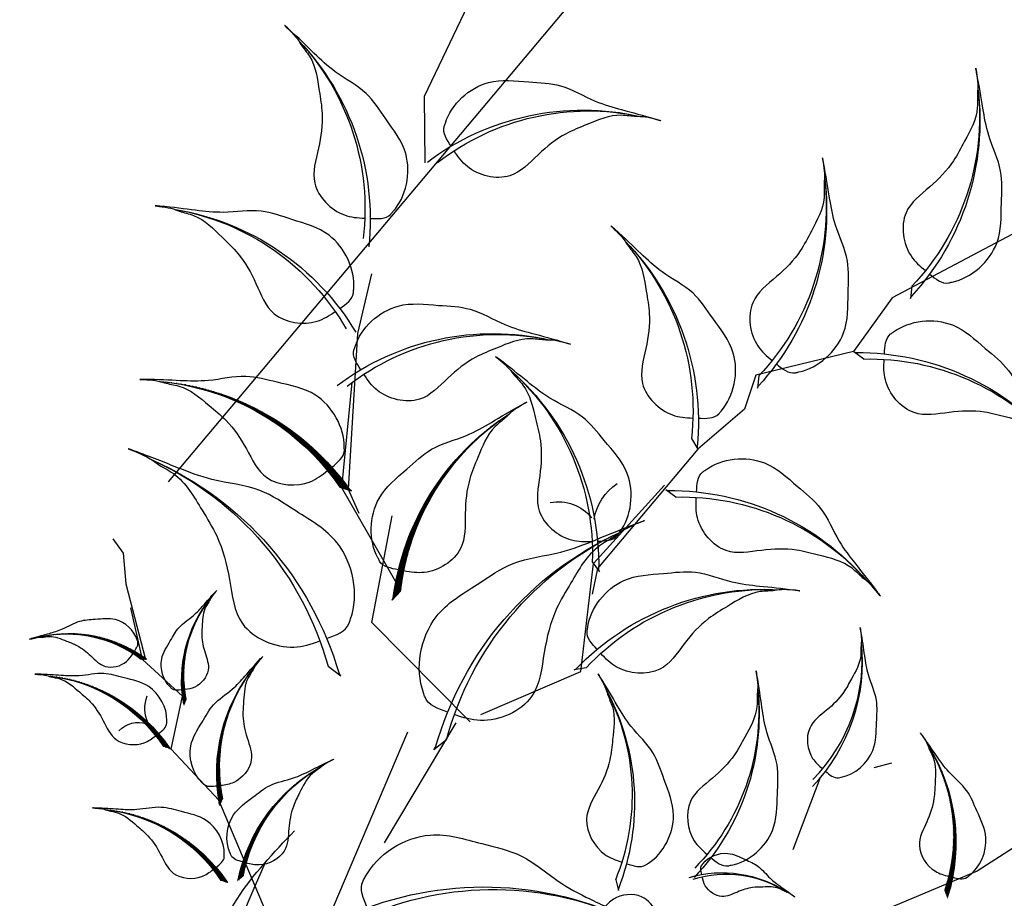
# Model space of a CAD drawing. Units: millimetres. Extents: x 2290 to 125188132, y 1461 to 16337.
# Drawn here: x 65120 to 65186, y 9463 to 9521 of the extents above; entities that cross this region are included whole.
import ezdxf

# ---------------------------------------------------------------- set-up
doc = ezdxf.new("R2010")
doc.units = ezdxf.units.MM
doc.layers.add('CURB', color=34, linetype='Continuous')
doc.layers.add('wl tree', color=92, linetype='Continuous')
doc.layers.add('L22', color=140, linetype='Continuous', lineweight=15)

# ---------------------------------------------------------------- blocks, each defined once
blk = doc.blocks.new('wl')
h = blk.add_hatch()
h.set_pattern_fill('ANSI31', color=0, scale=0.5, style=0)
h.set_pattern_definition([(178.0010522940439, (277.4737453605351, 382.3799290865695), (0.002285412416608033, 0.0654801289711891), [])])
edge = h.paths.add_edge_path()
edge.add_ellipse((-18.51642187777546, 51.87208820485876), major_axis=(13.34133763440775, 13.34133763440775), ratio=0.9999999999992711, start_angle=49.98490027688526, end_angle=100.0178588493576)
edge.add_line((-33.97514598940035, 62.68922408228491), (-34.87700137258261, 62.39844365251292))
edge.add_line((-34.87700137258261, 62.39844365251292), (-34.72997111968684, 62.5015756752))
edge.add_ellipse((-18.61543000859609, 50.8314719551804), major_axis=(14.06893308068543, 14.06893308068543), ratio=0.999999999999265, start_angle=49.44046813510772, end_angle=99.0880535497667, ccw=False)
h = blk.add_hatch()
h.set_pattern_fill('ANSI31', color=0, scale=0.7488000000001116, angle=-124.8455279659429, style=0)
h.set_pattern_definition([(280.1544720340571, (416.8934711003309, 539.6405895090852), (0.09213385063518345, 0.01650192616443056), [])])
h.paths.add_polyline_path([(36.41155300785761, 55.58459696907403, -0.2218455443511091), (27.92884256579515, 34.4254353293918), (27.70041122704549, 33.09117121132158), (27.81645582029159, 33.31999071525115, 0.2200819368166767)])
h = blk.add_hatch()
h.set_pattern_fill('ANSI31', color=0, scale=0.5, style=0)
h.set_pattern_definition([(125.1460390897757, (673.7641272235815, -42.9951390680103), (0.07653554225461012, 0.05388200786709618), [])])
edge = h.paths.add_edge_path()
edge.add_ellipse((42.07832119856704, 8.954656054106636), major_axis=(19.05905376343603, 19.05905376343603), ratio=0.9999999999998858, start_angle=357.1298870726586, end_angle=407.1628456451185)
edge.add_line((41.06109841390514, 35.8890266337512), (39.95201986335195, 36.66516217732214))
edge.add_line((39.95201986335195, 36.66516217732214), (40.19629049850522, 36.58669836526815))
edge.add_ellipse((40.80793524932227, 8.169743003359144), major_axis=(20.09847582954681, 20.09847582954681), ratio=0.9999999999998288, start_angle=356.5854549308809, end_angle=406.23304034552945, ccw=False)
h = blk.add_hatch()
h.set_pattern_fill('ANSI31', color=0, scale=0.4867199999997762, angle=-142.8881839154661, style=0)
h.set_pattern_definition([(262.1118160845339, (363.4135035369928, 239.1433076797871), (0.06026431897964403, -0.008349698073362506), [])])
h.paths.add_polyline_path([(30.81084630519751, 16.57786656459393, -0.2218455443511091), (21.30842888410848, 5.208470870475139), (20.89863417552607, 4.429834319551901), (21.01642025306546, 4.547891005853216, 0.2200819368166767)])
h = blk.add_hatch()
h.set_pattern_fill('ANSI31', color=0, scale=0.3743999999998054, angle=-142.88818391552, style=0)
h.set_pattern_definition([(262.11181608448, (295.5660129286784, 188.4325067951318), (0.04635716844587119, -0.006422844671860491), [])])
h.paths.add_polyline_path([(39.7178150579212, 17.22832132215717, -0.2218455443511091), (32.4082631955373, 8.482632326688417), (32.09303649662718, 7.883681133670962), (32.18364117165754, 7.974493969287323, 0.2200819368166767)])
h = blk.add_hatch()
h.set_pattern_fill('ANSI31', color=0, scale=0.4867199999999264, angle=-120.7077617896427, style=0)
h.set_pattern_definition([(284.2922382103573, (241.656060439607, 347.730929017494), (0.05895695230413645, 0.01501943324518805), [])])
h.paths.add_polyline_path([(17.69000392819743, 16.06979365900997, -0.2218455443511091), (13.18299307869501, 1.954342957857534), (13.09747762058163, 1.078618293342515), (13.16197820655873, 1.232405859976552, 0.2200819368166767)])
h = blk.add_hatch()
h.set_pattern_fill('ANSI31', color=0, scale=0.5, style=0)
h.set_pattern_definition([(107.1033831402665, (327.4572738617072, -128.3397758048959), (0.04473030046446923, 0.01376372843209194), [])])
edge = h.paths.add_edge_path()
edge.add_ellipse((35.19064263478617, -5.817733062838215), major_axis=(9.529526881708495, 9.529526881708493), ratio=0.9999999999994994, start_angle=339.0872311231513, end_angle=389.1201896956217)
edge.add_line((38.8781649942382, 7.144749107909774), (38.47108880006277, 7.685488763804642))
edge.add_line((38.47108880006277, 7.685488763804642), (38.57506715875576, 7.610357683860911))
edge.add_ellipse((34.46513093576493, -5.994155889875856), major_axis=(10.04923791476327, 10.04923791476327), ratio=0.9999999999994882, start_angle=338.5427989813725, end_angle=388.19038439603094, ccw=False)
h = blk.add_hatch()
h.set_pattern_fill('ANSI31', color=0, scale=0.5, style=0)
h.set_pattern_definition([(126.2358067900604, (441.9346548981068, -40.045990285877), (0.04907299995111528, 0.03596312383254983), [])])
edge = h.paths.add_edge_path()
edge.add_ellipse((30.7709299004419, -14.09380605082924), major_axis=(-12.38838494623068, 12.38838494623068), ratio=0.9999999999999505, start_angle=268.2196547729094, end_angle=318.2526133453882)
edge.add_line((29.77688453447854, 3.397792988776018), (29.04651906731198, 3.888479106356499))
edge.add_line((29.04651906731198, 3.888479106356499), (29.20623625288323, 3.840506594688122))
edge.add_ellipse((29.95503170400389, -14.61961211535936), major_axis=(-13.06400928920337, 13.06400928920337), ratio=0.9999999999998891, start_angle=267.6752226311324, end_angle=317.3228080457952, ccw=False)
h = blk.add_hatch()
h.set_pattern_fill('ANSI31', color=0, scale=0.5, style=0)
h.set_pattern_definition([(126.2358067900604, (426.409732708666, -43.75454245025685), (0.04907299995111528, 0.03596312383254983), [])])
edge = h.paths.add_edge_path()
edge.add_ellipse((15.24600771100108, -17.8023582152091), major_axis=(-12.38838494623068, 12.38838494623068), ratio=0.9999999999999505, start_angle=268.2196547729094, end_angle=318.2526133453882)
edge.add_line((14.25196234503773, -0.3107591756038346), (13.52159687787116, 0.179926941976646))
edge.add_line((13.52159687787116, 0.179926941976646), (13.68131406344241, 0.1319544303082694))
edge.add_ellipse((14.43010951456307, -18.32816427973921), major_axis=(-13.06400928920337, 13.06400928920337), ratio=0.9999999999998891, start_angle=267.6752226311324, end_angle=317.3228080457952, ccw=False)
at = {"color": 0}
for p, q in [((19.27634160988777, 111.569872678735), (21.546325575423, 96.82333151556668)), ((21.29460336530485, 99.33113166886369), (20.30479302447787, 98.40770484313089)), ((20.30479302447787, 98.40770484313089), (20.43233974054931, 98.63031784414261)), ((21.546325575423, 96.82333151556668), (19.35530163202208, 89.8957092341875)), ((18.03616668554275, 90.3129167745069), (19.32683012866369, 89.9047140186567)), ((19.32683012866369, 89.9047140186567), (19.11596780852625, 90.05087076652171)), ((19.35530163202208, 89.8957092341875), (23.67234844859473, 79.79567161273144)), ((76.8270145624196, 82.06128804660966), (69.88624822247664, 68.85374981667701)), ((23.41921457313617, 79.98039649212069), (22.4294042323092, 79.05696966638789)), ((23.67234844859473, 79.79567161273144), (21.42289586919685, 76.55035590299667)), ((22.4294042323092, 79.05696966638789), (22.55695094838063, 79.27958266739961)), ((21.42289586919685, 76.55035590299667), (20.9830173218466, 69.83587595426525)), ((-34.74221955955892, 71.47347186607476), (-34.40807418334987, 66.77512784019291)), ((20.9830173218466, 69.83587595426525), (17.02921566838819, 53.20668884749375)), ((22.329284381398, 69.97732070553184), (20.98301732184751, 69.83587595426161)), ((20.98301732184751, 69.83587595426161), (21.21887906178836, 69.93684106027513)), ((69.88624822247664, 68.85374981667701), (64.00623230613263, 64.58550085281195)), ((-34.40807418334987, 66.77512784019291), (-31.57548165581767, 55.15032671789641)), ((-19.32116003133106, 66.30835652244104), (-18.56020519834107, 64.44188556020163)), ((18.19523440303533, 64.76954348663048), (19.48589784615626, 64.36134073078028)), ((17.72152074157538, 53.1739174806703), (19.99186618509844, 64.55261985282414)), ((19.48589784615626, 64.36134073078028), (19.27503552601883, 64.50749747864529)), ((-20.47309664489444, 52.01639743878195), (-15.95962651694754, 59.04873831465557)), ((9.076624589708956, 44.99861060819057), (17.72152074157538, 53.1739174806703)), ((17.02921566838819, 53.20668884749375), (15.12390972490641, 51.04771486168875)), ((16.6099186405047, 53.14501780905857), (16.85298709884216, 53.22713015625186)), ((17.96313846349227, 53.1801991104212), (16.6099186405047, 53.14501780905857)), ((57.7356589034236, 52.62501128652821), (53.39049501329083, 47.48718247600755)), ((53.39049501329083, 47.48718247600755), (40.32584980955238, 36.46550125001932)), ((9.041921212143365, 45.70832880598027), (9.651390286614884, 44.49961500174277)), ((11.85220371422196, 33.38841545374453), (9.076624589708956, 44.99861060819057)), ((9.651390286614884, 44.49961500174277), (9.608682754926917, 44.75259875564234)), ((40.8630721743686, 36.02760582005203), (49.45283182551566, 43.82794973827004)), ((27.03917823150641, 29.82222529235287), (35.11874464967082, 38.60977771012858)), ((29.05161264624707, 34.59258116823503), (40.8630721743686, 36.02760582005203)), ((40.32584980955238, 36.46550125001932), (37.51032672847663, 35.86202035588394)), ((41.06109841390514, 35.8890266337512), (39.95201986335195, 36.66516217732214)), ((39.95201986335195, 36.66516217732214), (40.19629049850516, 36.58669836526815)), ((-11.52005520798411, 34.43381661521653), (-12.66370306124713, 33.97608908961183)), ((-12.66370306124713, 33.97608908961183), (-12.48223392886007, 34.12298496711082)), ((27.92884256579515, 34.4254353293918), (27.70041122704549, 33.09117121132158)), ((27.70041122704549, 33.09117121132158), (27.81645582029159, 33.31999071525115)), ((11.87423729520611, 31.97070089476301), (27.03917823150641, 29.82222529235287)), ((6.860428337373122, 16.52867634423274), (12.71048101943001, 30.68382610086837)), ((11.83982274219031, 28.71125663331668), (11.79823729477059, 26.95196786309589)), ((11.79823729477059, 26.95196786309589), (11.90423759549896, 27.26820780556955)), ((-5.545233731094811, -9.494491065843704), (15.089749746709, 25.83651133631656)), ((24.38182164189732, 23.60652077443046), (24.7152647774343, 23.61423053016506)), ((26.07467835017508, 23.12583117427175), (24.38182164189732, 23.60652077443046)), ((49.39724550404941, 12.51899162961854), (46.53584077734445, 10.74930337470551)), ((51.37141582904627, 12.54505441153742), (49.39724550404941, 12.51899162961854)), ((46.53584077734445, 10.74930337470551), (38.61789246633913, 7.532675111919616)), ((38.80548144273655, 7.24129830236825), (44.09714627453343, 9.619452488843763)), ((29.04651906730533, 3.888479106350587), (32.96792741546511, 8.38822068972695)), ((32.96792741546511, 8.38822068972695), (38.80548144273655, 7.24129830236825)), ((1.56593157755043, -0.09908356892537995), (21.43814312049631, 4.760523088006721)), ((21.43814312049631, 4.760523088006721), (29.04651906730533, 3.888479106350587))]:
    blk.add_line(p, q, dxfattribs=at)
for centre, radius, start, end in [((48.35522676475119, 93.31902406808285), 28.42353710116501, 119.5826737912907, 169.230259205935), ((47.85166227711466, 94.72486608056624), 26.9535723182418, 120.1271059330699, 170.1600645055387), ((-3.81138927808459, 73.2510565304924), 28.42353710117814, 36.23176133883109, 85.87934675347545), ((-3.961125126352556, 74.73683852426439), 26.95357231825425, 35.30195603922445, 85.33491461169625), ((50.47983797258252, 73.96828889133985), 28.42353710116501, 119.5826737912907, 169.230259205935), ((49.97627348494598, 75.37413090382324), 26.9535723182418, 120.1271059330699, 170.1600645055387), ((35.48272925320941, 64.97254728468488), 28.42353710117497, 359.7580976648716, 49.40568307952736), ((36.24555003744132, 66.25632039875791), 26.95357231825125, 358.8282923652899, 48.86125093775373), ((40.31713745138524, 48.88561810705505), 28.42353710117797, 82.5676089947493, 132.2151944093993), ((40.76140468603643, 50.31130937149101), 26.9535723182541, 83.11204113652738, 133.1449997089916), ((-3.652321560591986, 47.70768324261599), 28.42353710117814, 36.23176133883109, 85.87934675347545), ((-3.802057408859923, 49.19346523638796), 26.95357231825425, 35.30195603922445, 85.33491461169625), ((-18.61543000859609, 50.8314719551804), 19.8964759708245, 94.44046813508838, 144.0880535497742), ((-18.51642187777546, 51.87208820485876), 18.86750062277779, 94.98490027686753, 145.0178588493689), ((-18.4284033950097, 49.42370799891978), 28.42353710117016, 350.5411344522464, 40.18871986690633), ((-17.46980512544448, 50.56872254680047), 26.95357231824669, 349.6113291526691, 39.6442877251235), ((21.73679066343288, 42.40643781998915), 28.42353710117497, 359.7580976648716, 49.40568307952736), ((22.49961144766479, 43.69021093406218), 26.95357231825125, 358.8282923652899, 48.86125093775373), ((79.56630519144596, 33.27570026264357), 28.42353710117631, 83.10901011731552, 132.7565955319759), ((79.99708110510653, 34.70552580077174), 26.95357231825253, 83.65344225909062, 133.6864008315569), ((17.21550835911597, 60.23856767594543), 6.012443029960017, 316.8920040214654, 2.387223662865485), ((9.045266871206962, 37.08300601700148), 25.86541876206955, 120.5632879217667, 170.2108733364502), ((8.565195942142509, 38.35429245073101), 24.52775080960894, 121.1077200635505, 171.1406786360197), ((34.23737991360758, 30.73979265703019), 28.42353710117226, 78.0591186047894, 127.7067040194433), ((34.79234151184534, 32.12614996369894), 26.95357231824868, 78.60355074657008, 128.6365093190381), ((-15.58197756259165, 50.52459018536001), 35.03964401371729, 321.498657994126, 11.53161656660427), ((-17.3825350642087, 49.7988903705882), 36.95059823151761, 322.4284632937155, 12.07604870837906), ((21.80008208840121, 51.45053540125127), 4.544798837512046, 25.02102613588059, 89.24941253962436), ((8.047744388284713, 53.74290700211395), 28.42353710118007, 314.0674707783157, 3.715056192979151), ((9.499239788776805, 54.09380593289598), 26.95357231825609, 313.1376654787298, 3.170624051191387), ((-28.23903715720397, 36.5230036363223), 12.93270938104271, 20.38256769382338, 70.03015310846371), ((-28.11994866451258, 37.19194104317603), 12.263875404812, 19.45276239422715, 69.48572096669002), ((56.48369631750836, 19.1472175723884), 28.42353710118288, 46.09394532072562, 95.74153073539583), ((57.68845178531842, 20.02956286764174), 26.95357231825875, 46.63837746250648, 96.67133603498532), ((40.80793524932227, 8.169743003359144), 28.42353710116539, 41.5854549308869, 91.23304034552797), ((42.07832119856704, 8.954656054106636), 26.95357231824216, 42.12988707265916, 92.1628456451164), ((-33.17179242318807, 0.3118303423284488), 36.95059823151892, 10.10894155219337, 59.75652696685227), ((-32.49612472089814, 2.13175360825835), 35.03964401371853, 9.17913625258833, 59.21209482507658), ((37.57433240647379, -11.02665700722946), 36.95059823151232, 60.71787858068157, 110.3654639953395), ((38.8001766374361, -9.521348580625727), 35.03964401371226, 61.2623107224577, 111.2952692949189), ((12.91019110728354, 21.14987060024896), 18.4752991157558, 296.0248148287827, 345.6724002434299), ((13.87791240941777, 21.07452230336958), 17.51982200685579, 295.0950095291998, 345.1279681016538), ((25.94808029029923, 20.7452475034429), 14.21176855058053, 296.0248148287259, 345.6724002434026), ((26.69248129194085, 20.68728727507369), 13.47678615911903, 295.0950095291342, 345.1279681016001), ((-0.6120393744901662, 13.54553369549467), 18.4752991157615, 318.2052369546075, 7.852822369261381), ((0.3125160215874416, 13.84109960021215), 17.5198220068612, 317.2754316550274, 7.308390227500865), ((32.03734205531242, 7.419692785381358), 3.908087969473588, 281.5081080478312, 327.0033276892362), ((29.95503170400389, -14.61961211535936), 18.47529911575997, 42.67522263113249, 92.32280804579858), ((30.7709299004419, -14.09380605082924), 17.51982200685974, 43.21965477290181, 93.25261334539319), ((31.15921268509709, 1.037013415013917), 2.95411924438251, 349.6371301622322, 53.86551656595838), ((14.43010951456307, -18.32816427973921), 18.47529911575997, 42.67522263113249, 92.32280804579858), ((15.24600771100108, -17.8023582152091), 17.51982200685974, 43.21965477290181, 93.25261334539319)]:
    blk.add_arc(centre, radius, start, end, dxfattribs=at)
at = {"color": 0, "extrusion": (0, 0, -1)}
for centre, major_axis, ratio, start_param, end_param in [((3.398031478097494, 54.44973483520289), (14.06893308068964, 14.06893308068964), 0.9999999999991773, 4.097843308161225, 4.964357139312351), ((3.028746148048128, 55.42764747653337), (13.34133763441159, 13.3413376344116), 0.9999999999991839, 4.081615144280844, 4.95485500588464), ((9.460166801622591, 20.4280611659342), (18.28961300490175, 18.28961300490176), 0.9999999999992071, 4.48496470373813, 5.351478534889031), ((9.49556293835306, 21.78651043146601), (17.34373892474106, 17.34373892474106), 0.999999999999156, 4.468736539857788, 5.341976401461297), ((34.46513093576488, -5.994155889875856), (10.04923791476329, 10.0492379147633), 0.9999999999994376, -0.4920150251136279, 0.374498806037312), ((35.19064263478612, -5.817733062838215), (9.52952688170853, 9.52952688170853), 0.9999999999994357, -0.508243188993988, 0.3649966726095888)]:
    blk.add_ellipse(centre, major_axis=major_axis, ratio=ratio, start_param=start_param, end_param=end_param, dxfattribs=at)
at = {"color": 0}
for points in [[(21.18583645071914, 101.6689756431374), (20.38155921579653, 101.8727827015468), (19.35869693177847, 102.125564755655), (19.07801603843774, 102.9990192619848), (19.02230890461976, 103.1164823191493), (18.09376337516801, 105.0743966674654), (18.50866613136327, 109.5860618238571), (22.53671873751932, 112.378034261159), (25.63241428986743, 115.0474275141364), (29.21762464635691, 115.6538828621201), (32.66717785793543, 117.3817431803777), (34.50002045281144, 118.3660047676676), (36.83427506899216, 119.4550591791658), (34.72244259294183, 118.442585589406), (33.93140028415911, 117.6038459797601), (31.91465325013911, 116.3692606704735), (30.81886621525723, 113.8554527487013), (29.27860150409595, 110.791997082687), (28.75700577719095, 107.4367945066929), (28.76702696816244, 103.0100286172456), (24.73131997615866, 100.8556949569397), (22.53746724791517, 101.3275856595492), (21.76885097953328, 101.5206011791447)], [(17.129300284007, 92.47044731184042), (17.76783919447763, 93.00022768849385), (18.58267711515543, 93.66819863245155), (18.46058640899059, 94.5774831852641), (18.46038387330736, 94.70748631421066), (18.45700793937743, 96.8744228612004), (16.1427823100376, 100.7695000769977), (11.30566817784532, 101.5585785019803), (7.363050034480096, 102.6378159492037), (3.865346658561464, 101.6440390710923), (0.008017862820452137, 101.7210663420847), (-2.069948134270788, 101.821764727084), (-4.64567599930777, 101.801514056966), (-2.303689582181249, 101.7952851839027), (-1.228896033534738, 101.3780911105237), (1.122729198022597, 101.1304456877097), (3.192800912221486, 99.3318955517775), (5.900478939872499, 97.22817130733165), (7.813856540051262, 94.42309865454217), (9.707931617019284, 90.42199427361629), (14.27782765428282, 90.21191178065192), (16.05572066041913, 91.5811331240302), (16.66670175739893, 92.08583903637873)], [(23.31044765855046, 82.3182404663944), (22.50617042362785, 82.52204752480384), (21.48330813960979, 82.77482957891198), (21.20262724626906, 83.64828408524181), (21.14692011245108, 83.76574714240633), (20.21837458299933, 85.7236614907224), (20.63327733919459, 90.2353266471141), (24.66132994535064, 93.02729908441597), (27.75702549769875, 95.69669233739342), (31.34223585418823, 96.3031476853771), (34.79178906576675, 98.03100800363472), (36.62463166064276, 99.01526959092462), (38.95888627682348, 100.1043240024228), (36.84705380077315, 99.091850412663), (36.05601149199043, 98.25311080301708), (34.03926445797043, 97.01852549373052), (32.94347742308855, 94.50471757195828), (31.40321271192727, 91.44126190594397), (30.88161698502228, 88.08605932994988), (30.89163817599376, 83.65929344050255), (26.85593118398998, 81.50495978019671), (24.6620784557465, 81.97685048280619), (23.89346218736461, 82.1698660024017)], [(63.74679877870085, 67.97917915441167), (64.57519684796142, 68.02561003333494), (65.62751010229726, 68.07836260383874), (66.0698604159677, 68.8821229776513), (66.14697833038304, 68.98678281633283), (67.43240606222435, 70.73128874691065), (67.88690858764141, 75.23913681831891), (64.46630930057682, 78.749096704978), (61.93748720935037, 81.96064619436811), (58.53412445978114, 83.24074126280038), (55.47811903479766, 85.59568276555501), (53.8670243240482, 86.91191096871853), (51.78376571212419, 88.42677653378087), (53.66332491940642, 87.02956632655196), (54.27959649610659, 86.05517348440571), (56.0233957181037, 84.45810311698324), (56.61884894599768, 81.78127384585378), (57.5456089259493, 78.48001773072838), (57.41672912846388, 75.08696063924117), (56.56134266940813, 70.74361277498792), (60.11124981919619, 67.8580896554954), (62.35484530432274, 67.90224763948072), (63.14617770759185, 67.9448972158234)], [(23.64987696501339, 71.90951632654424), (23.13037683447379, 72.5564466180299), (22.46582568687774, 73.3740759907746), (22.76754981840355, 74.24048645179755), (22.79378463511119, 74.36781511686968), (23.23107551870703, 76.49017278671045), (26.2785010900979, 79.84285293360017), (31.17564661855437, 79.64719107797691), (35.25453052147935, 79.91495477667468), (38.48234069046771, 78.2408093521799), (42.27694552941944, 77.54374927217759), (44.33297870893307, 77.22624271390305), (46.85246587756802, 76.69054827539185), (44.55668129533933, 77.1534870714172), (43.42010980704816, 76.95999981323666), (41.06653198156198, 77.18834364283884), (38.67819578311628, 75.8408163902086), (35.60405259681107, 74.3219945875644), (33.16765448677046, 71.9569553325664), (30.51063249906241, 68.41625048450396), (25.99124959462245, 69.12566052693455), (24.52359810225852, 70.82320867806084), (24.02607566608606, 71.44005337839553)], [(17.28836800149958, 66.927074023964), (17.92690691197026, 67.45685440061743), (18.74174483264801, 68.12482534457513), (18.61965412648323, 69.03410989738768), (18.6194515908, 69.16411302633423), (18.61607565687001, 71.33104957332398), (16.30185002753024, 75.22612678912128), (11.46473589533792, 76.01520521410384), (7.522117751972701, 77.09444266132732), (4.02441437605404, 76.10066578321585), (0.1670855803130564, 76.17769305420825), (-1.910880416778184, 76.27839143920755), (-4.486608281815165, 76.25814076908955), (-2.144621864688645, 76.25191189602629), (-1.069828316042134, 75.83471782264724), (1.281796915515201, 75.58707239983323), (3.35186862971409, 73.78852226390109), (6.059546657365104, 71.68479801945523), (7.972924257543866, 68.87972536666575), (9.866999334511888, 64.87862098573987), (14.43689537177539, 64.6685384927755), (16.21478837791176, 66.03775983615378), (16.82576947489156, 66.54246574850231)], [(-15.7177877278408, 59.96835895203867), (-16.28314092126021, 60.10136785643772), (-17.00206795412876, 60.2660356149504), (-17.20897968145303, 60.87400170032697), (-17.24937615698613, 60.95554643343257), (-17.92271840583422, 62.31476189088016), (-17.68637820508619, 65.47743544848481), (-14.90060182246131, 67.47978549566415), (-12.7659113087567, 69.38517315798526), (-10.26389687523323, 69.85258010619236), (-7.870262828976053, 71.10323041130277), (-6.599252248094217, 71.8140698444331), (-4.978560062169237, 72.6042603653973), (-6.444496981524509, 71.87033315842473), (-6.98809750284093, 71.27382482982284), (-8.384823489894274, 70.38558130194997), (-9.121646965036263, 68.61304607853617), (-10.16297453347187, 66.45048899621725), (-10.48784315480214, 64.09594251573662), (-10.42779723848315, 60.99778027766297), (-13.2265697404701, 59.44162030507232), (-14.76769492900675, 59.74561333325846), (-15.30795982050336, 59.87149648082186)], [(-33.34877942098146, 64.20301528979962), (-33.79781968253235, 64.57136084151034), (-34.37080727459488, 65.03574943808144), (-34.28889791888474, 65.67271574905817), (-34.28926410157803, 65.76371731301742), (-34.29536775975515, 67.28056245646576), (-32.69065411800554, 70.01611630357502), (-29.30781010454419, 70.587362437926), (-26.55223725441789, 71.35822169918356), (-24.10000009280219, 70.67625514283236), (-21.40021296455112, 70.74524496237564), (-19.94605288079529, 70.82385187820546), (-18.14299233860584, 70.81974065726445), (-19.78233295382412, 70.80622977433177), (-20.53304663352304, 70.50999897920838), (-22.17819103754994, 70.3274614827451), (-23.62019126848287, 69.06040770103391), (-25.50731657257558, 67.57724408035028), (-26.83569989160458, 65.60624775676433), (-28.14589845312324, 62.79811768590253), (-31.34395499924256, 62.63320647952787), (-32.59381061377189, 63.58469980622931), (-33.02346273404967, 63.93560118178266)], [(9.952328085904867, 47.86436776990558), (10.77746760730435, 47.77751180927726), (11.82464388653099, 47.66103065556399), (12.39002402608841, 48.38356081846996), (12.48290998836174, 48.47451714078579), (14.0311649264018, 49.99060818107364), (15.20183683328116, 54.36745568435117), (12.38760362659482, 58.37998722279417), (10.40583636068683, 61.95512215670169), (7.25145203862391, 63.7638180786571), (4.612102118064882, 66.57784555467197), (3.232633227564122, 68.13513436216635), (1.418913026278602, 69.96412401654197), (3.050409071942795, 68.28389789192533), (3.502652046887448, 67.22337521009013), (4.968128631211329, 65.36761448576863), (5.12713695282855, 62.62997027093024), (5.513157894311774, 59.22289471690692), (4.842464465242927, 55.89428888976363), (3.302433046007934, 51.74402866996843), (6.344322789586528, 48.32716004019267), (8.566023895367351, 48.01138349736448), (9.35397064555903, 47.92673199006504)], [(50.00086018892432, 45.41306968971594), (50.82925825818489, 45.45950056863921), (51.88157151252074, 45.51225313914301), (52.32392182619117, 46.31601351295558), (52.40103974060651, 46.42067335163711), (53.68646747244782, 48.16517928221492), (54.14096999786489, 52.67302735362318), (50.7203707108003, 56.18298724028227), (48.19154861957384, 59.39453672967238), (44.78818587000461, 60.67463179810466), (41.73218044502113, 63.02957330085928), (40.12108573427167, 64.3458015040228), (38.03782712234766, 65.86066706908514), (39.91738632962989, 64.46345686185623), (40.53365790633006, 63.48906401970999), (42.27745712832717, 61.89199365228751), (42.87291035622115, 59.21516438115805), (43.79967033617277, 55.91390826603265), (43.67079053868736, 52.52085117454544), (42.81540407963161, 48.1775033102922), (46.36531122941966, 45.29198019079968), (48.60890671454621, 45.33613817478499), (49.40023911781532, 45.37878775112767)], [(62.68223387059209, 56.1410801408415), (62.15664402889252, 56.78307274669805), (61.48439669449937, 57.59438621284244), (61.77792056419219, 58.4636090130698), (61.8029510694688, 58.59117988890875), (62.22016807888201, 60.71757481052236), (65.23577782040223, 64.09890068469667), (70.13455354913435, 63.94952114054877), (74.21072523204293, 64.25581463269964), (77.45421045314254, 62.6122438219677), (81.25523247154723, 61.95107042978498), (83.31417401074606, 61.65300569190094), (85.83861052603743, 61.14114203365716), (83.53855408497594, 61.58236708371169), (82.40386161621382, 61.37814889546917), (80.04823122131086, 61.58424335863265), (77.67273455531051, 60.21420865717164), (74.61308009627055, 58.66640679990132), (72.19913822839482, 56.27845138013163), (69.57569130412617, 52.71279815809794), (65.04980688105468, 53.37947246706972), (63.56618062214392, 55.06307686012087), (63.06285177515167, 55.67519288720359)], [(19.43152849239777, 55.00260834348819), (18.96448898815413, 55.68837309115906), (18.36626541127328, 56.5557107249615), (18.73516169073628, 57.39572267339645), (18.77132423083253, 57.52059510930758), (19.37409379800619, 59.60201151274487), (22.67563324514811, 62.70476900560061), (27.54224516119024, 62.12476353385318), (31.62955581234183, 62.07107058404972), (34.71577890280594, 60.14837757026226), (38.44384840343508, 59.1551925736967), (40.4685614099572, 58.67705024025599), (42.93814328205769, 57.94496452030307), (40.6858527026896, 58.58693517613801), (39.53758869303471, 58.48338890046534), (37.20924293517788, 58.89603344120997), (34.72237213758763, 57.74041536871482), (31.53835152680534, 56.46794189229058), (28.92358414957499, 54.30173830276817), (25.99646023439999, 50.98084952874115), (21.54682614304249, 52.04331877454069), (20.21715487770524, 53.85098161770793), (19.76966012941978, 54.50502627144533)], [(-15.8052980965229, 44.25721736890091), (-16.54025724796844, 44.43012894462026), (-17.47486239069792, 44.64419703068734), (-17.74384763621964, 45.43455294167688), (-17.79636305441272, 45.54056109471367), (-18.67170797791573, 47.30754118939512), (-18.36446571694353, 51.41901681427908), (-14.74295641953009, 54.02207187560907), (-11.96785875171327, 56.49907583662343), (-8.715239988131572, 57.1067048692903), (-5.603515727996239, 58.73255026593142), (-3.951201972849304, 59.65664152899899), (-1.844302131146122, 60.68388920625057), (-3.750020126308613, 59.72978383718782), (-4.45670080402013, 58.95432301000619), (-6.27244458719008, 57.79960642377318), (-7.230315104874791, 55.49531063333689), (-8.584040943841359, 52.68398642632428), (-9.006370151570565, 49.62307600170152), (-8.928310460355476, 45.59546509220718), (-12.5667147129397, 43.57245712784334), (-14.57017745803813, 43.96764806448618), (-15.27252181698401, 44.13129615631897)], [(14.20444482617853, 30.62574740780565), (15.09736885571346, 30.02070087683069), (16.22673930175074, 29.24567238210648), (17.31762044779794, 29.7278123983765), (17.47984325780476, 29.77520653423926), (20.18382845114013, 30.56518817503638), (24.20727665382253, 34.86669319297789), (23.43834648843392, 41.19149229117102), (23.35601069475405, 46.50481668370912), (20.8470517606354, 50.51099893305127), (19.5444814421586, 55.35442985185182), (18.91668865497087, 57.98508304688312), (17.95740603956966, 61.19328535253044), (18.79887299863344, 58.26728457233594), (18.66778476396365, 56.77422795315306), (19.21136185253857, 53.74865240812824), (17.71668938904486, 50.51218526466937), (16.07224337443159, 46.36906750846401), (13.26420563375882, 42.96323596378079), (8.956039279794169, 39.14780080784703), (10.35089179926635, 33.36655101551287), (12.70492485339943, 31.64352700462678), (13.55655293480876, 31.06379130504411)], [(29.94259253636227, 35.61797704597939), (30.55448032986908, 35.05762669501109), (31.32730379186353, 34.34146336480171), (32.21145341718744, 34.58637963325918), (32.34021510289659, 34.60430399796132), (34.48645885007244, 34.90307342966162), (38.02966259290832, 37.72671894871519), (38.15191503157155, 42.62624670451669), (38.68356664191305, 46.67918858136454), (37.22221610661938, 50.0087495137368), (36.77264286824038, 53.8405640372057), (36.5891056445588, 55.91285671376772), (36.21788727722935, 58.46177433662751), (36.53100666006975, 56.14080569639236), (36.26423775901054, 55.0191700958062), (36.33950877179626, 52.65573958915411), (34.83997072672122, 50.35979421855836), (33.12503476305898, 47.39059051408913), (30.60700945488992, 45.11265395313876), (26.90148811923513, 42.69078106314919), (27.31639491271449, 38.13491267194468), (28.91521745873047, 36.56028982987027), (29.49850786647897, 36.02382150922631)], [(56.76767957317116, 47.56933598134037), (56.73450363402276, 48.39837068793213), (56.68616041270377, 49.45089572416555), (57.44382638983836, 49.96824164867667), (57.54061353375693, 50.05503510078415), (59.15389469964146, 51.50173799889853), (63.59743313241609, 52.38617735633079), (67.41906387190448, 49.31771579071983), (70.85819055161028, 47.10832696735224), (72.45856900444625, 43.84331392035256), (75.09555569825568, 41.02707177600405), (76.56013125009252, 39.54953960959574), (78.26768165652373, 37.62105426252538), (76.6967674268189, 39.35805387673827), (75.66779685583685, 39.87810351968437), (73.9109535997519, 41.46081361906681), (71.18937843707192, 41.796980433719), (67.81449857345473, 42.40308430621053), (64.44941208377526, 41.94960956019577), (60.20803706835983, 40.68189719421071), (56.99557592655367, 43.93891697579556), (56.82450602992998, 46.17641685711396), (56.79111854157929, 46.96819412026798)], [(-16.68497551053542, 42.33322148073148), (-16.3396530401204, 42.48576076503059), (-15.8999919995052, 42.67687891942114), (-15.84044066702523, 43.0900465862178), (-15.82437469107035, 43.14697446893979), (-15.55658151761503, 44.09586785798729), (-16.085508819729, 46.0883269703204), (-18.10467298659492, 47.03478477611134), (-19.69625774578131, 47.9970928746593), (-21.35070186644884, 47.99675048856398), (-23.02949326125989, 48.50979018871976), (-23.92651137906452, 48.81208118811082), (-25.05643072568839, 49.12328602977277), (-24.03211106902168, 48.82953652073866), (-23.61351301680017, 48.51337210249585), (-22.6149736584679, 48.11275617667252), (-21.93239166238402, 47.06829192489431), (-21.00864965065711, 45.81102104844058), (-20.51972696026647, 44.34547055472149), (-20.18787596365959, 42.35881239226046), (-18.21372588366737, 41.69898806416359), (-17.26539333845534, 42.07737291526564), (-16.93524883355502, 42.22236146657315)], [(-10.84300756137259, 36.45307282031081), (-11.45830113156586, 36.89065388684594), (-12.2429292307603, 37.44171709941156), (-12.19363083267169, 38.27513487957413), (-12.20223942694713, 38.39312424249692), (-12.3457304160091, 40.35981123491956), (-10.5090418402759, 44.05104472749827), (-6.172808750073784, 45.09426466165587), (-2.667939888311054, 46.34030236199442), (0.5733786941425194, 45.67502369136946), (4.068630535474711, 46.00580411788815), (5.94753947137491, 46.23772354036737), (8.286339022008093, 46.39354842717921), (6.161446794254402, 46.22950223613543), (5.214305361637543, 45.77821498685171), (3.096993592995091, 45.39443542119716), (1.340077962862495, 43.6222778415563), (-0.974815148485817, 41.53005717272981), (-2.521460202289688, 38.85509480573728), (-3.969698333598899, 35.09605912238612), (-8.102594216070571, 34.5963408479879), (-9.80860577367119, 35.71864357574668), (-10.39719524896717, 36.13533377970498)], [(-13.33897312354895, 31.11417376595273), (-13.45888711740034, 30.58837029423557), (-13.6072223588333, 29.91976476841864), (-14.17043468587238, 29.72377486512278), (-14.24589640623068, 29.6857467201412), (-15.50371812996877, 29.05188061366744), (-18.44191905307844, 29.25124347430756), (-20.31889712436575, 31.82525544550117), (-22.10170480448929, 33.79531777865441), (-22.55160933585219, 36.11559334411413), (-23.72810576857097, 38.33025681036452), (-24.39622955616167, 39.50593772306911), (-25.14025611140511, 41.00581131028775), (-24.44945591631196, 39.64927826878738), (-23.89211508578794, 39.14830746427879), (-23.05846417709196, 37.85702050163263), (-21.40789648558743, 37.18410324690012), (-19.3932397637503, 36.23091640668963), (-17.20486262177843, 35.94421691166463), (-14.32844644639448, 36.01965348525619), (-12.86569547738034, 33.4307395661076), (-13.13817817403128, 31.99779713162707), (-13.25163492098497, 31.49533466121284)], [(43.32521221464668, 36.48159172473015), (43.35730671663498, 37.31066900135465), (43.3918487334854, 38.36373731253752), (44.18783718167026, 38.81992469604484), (44.2911473943268, 38.89884145293126), (46.01315729744556, 40.21425290535535), (50.51246904113691, 40.74666309832537), (54.08107247836324, 37.38729003234585), (57.3358844187992, 34.91439890569563), (58.67465851095938, 31.53368813434327), (61.0821097184384, 28.51887515133285), (62.42600931878286, 26.9307892865254), (63.97668393873442, 24.87404614568277), (62.54717061651212, 26.72915553287567), (61.56226344336898, 27.32848009216286), (59.93526820700765, 29.04439267326734), (57.24853942981281, 29.59345366366279), (53.93174636944298, 30.46297065186127), (50.54142627008116, 30.27541785357198), (46.21352451507391, 29.34502919110537), (43.26702768216143, 32.84449212973914), (43.27236988559594, 35.08851576804909), (43.30132480370582, 35.88046751629099)], [(2.271254532224816, 10.7587022274206), (3.319801025429086, 11.01157547383991), (4.65322345288655, 11.32483479448456), (5.03117981208942, 12.45604196411705), (5.105355361285291, 12.60789858103681), (6.341738744884367, 15.13909652812299), (5.87004319648932, 21.01009168811697), (0.6757823436511217, 24.69980596220694), (-3.30833274466238, 28.21619931994383), (-7.959703820638083, 29.0582909192467), (-12.41791941841535, 31.35607815559115), (-14.78569956377717, 32.66301243068028), (-17.80370085585042, 34.11368585058517), (-15.07368096055814, 32.76589559234662), (-14.05796934447775, 31.66374673383689), (-11.45488236331758, 30.02865603348073), (-10.06814279237835, 26.74449423688657), (-8.111861389157355, 22.73917396153092), (-7.48413567568528, 18.36988055270058), (-7.563531649254855, 12.61561786822449), (-2.349760812594639, 9.754664115499054), (0.5091329876372015, 10.33518939577425), (1.511161512900742, 10.57456922987376)], [(28.60296714456518, 24.81830519116102), (28.28913348152764, 25.85024659410465), (27.88286810330061, 27.15833497585527), (28.66612369979248, 28.05777443499301), (28.75938382202111, 28.19871766399865), (30.31387538596374, 30.54800753461996), (35.61304859954311, 33.1189692440812), (41.4273373668504, 30.51351662273055), (46.47851893936723, 28.8631348472868), (49.56323919567637, 25.28139335907917), (53.80459971284284, 22.60438505442562), (56.13181638177684, 21.22651619564203), (58.91267734154252, 19.36114827144547), (56.36653758009953, 21.03049530669341), (54.90152258280887, 21.34693369100751), (52.17214573126131, 22.76117745787042), (48.63838214232146, 22.29077311977926), (44.19423885299921, 21.94549372460733), (40.11018476574338, 20.27060069036224), (35.19110606070745, 17.28387883250161), (30.08119479699303, 20.32645497606745), (29.13162611710095, 23.08482454597788), (28.82975482480657, 24.06983093849658)], [(33.55030627165223, 8.737727965099111), (33.75442849811941, 8.376571608959239), (34.0109320649355, 7.916416825275974), (34.46919671682286, 7.895931624295827), (34.53318752012984, 7.88451274820045), (35.59980808134713, 7.69417902210489), (37.72157028989494, 8.487867768088563), (38.53844371371918, 10.79823511584937), (39.41884647783826, 12.64272387859546), (39.2397253536854, 14.45194911891895), (39.61939664369316, 16.34326595416132), (39.85306102455155, 17.35688406250847), (40.0713106523454, 18.62616067974295), (39.86074075090835, 17.47425134701598), (39.56021605206286, 16.9823235859044), (39.2299941705499, 15.84706111393916), (38.16153835335638, 14.98776079388199), (36.88641709015678, 13.84174169995049), (35.33654797802279, 13.1487284660775), (33.19983736526393, 12.5711845946862), (32.69155641656545, 10.34101159949159), (33.20780759792285, 9.34481765509463), (33.40203268308051, 8.999443790996793)], [(14.43258772181696, 2.821920827159829), (14.85555889798638, 2.48734043185641), (15.3901733251115, 2.059293580081885), (15.9518858596669, 2.259541416639422), (16.03452213419735, 2.277200895168335), (17.41193177685631, 2.571555113677277), (19.57658020184584, 4.568319348872137), (19.42604599571956, 7.750445015895366), (19.58063307059643, 10.40292529991211), (18.47707247894004, 12.49296042104152), (18.00589687896877, 14.95606246499665), (17.78971671701964, 16.29093367287533), (17.42950776108336, 17.92600119460258), (17.74135985079903, 16.43598942405697), (17.62101750997442, 15.69631498936042), (17.78066262745369, 14.16761969796516), (16.91618490200972, 12.60881579812212), (15.9436397414508, 10.60343235103119), (14.41802625652878, 9.008535924746411), (12.12930299729558, 7.264630384503562), (12.61196275798792, 4.330494185633142), (13.72233946007975, 3.38464302400007), (14.12565070367981, 3.06420424920907)], [(22.79308488305776, 5.540095200410178), (23.05844377746553, 5.070591937429072), (23.39189841432704, 4.472390718640781), (23.98764246178064, 4.445759957367045), (24.07083050607974, 4.430915418443419), (25.45743723566255, 4.183481574520101), (28.21572810677384, 5.215276944301422), (29.27766355774264, 8.218754496391739), (30.42218715109527, 10.61658988796307), (30.18932968969432, 12.96858270038365), (30.68290236670214, 15.42729458619942), (30.98666606181678, 16.74499812705108), (31.2703905779473, 18.39505772945586), (30.99664970608052, 16.89757559691043), (30.60596759758198, 16.25806950746528), (30.1766791516165, 14.78222829391007), (28.78768658926589, 13.66513787783424), (27.13002894710763, 12.17531305572174), (25.11519910133416, 11.27439585168486), (22.33747530474824, 10.52358881887312), (21.67671007144287, 7.624363925119269), (22.34783660720876, 6.329311797403989), (22.60032921791412, 5.880325774076937)], [(40.04632044671126, 7.075836037357476), (40.18997155549272, 7.465019998825028), (40.36947405174186, 7.960313203479018), (40.81854369396569, 8.053921916006857), (40.8798799666929, 8.075441100170792), (41.90225390573289, 8.434130210224339), (44.12373599770183, 7.990470419198573), (45.3000559688868, 5.840737692200037), (46.46447814338205, 4.16104461830173), (46.57740363025067, 2.346484566456638), (47.25505605253949, 0.5403791281482881), (47.64802860976675, -0.4227373143003206), (48.06672729192672, -1.640681255803884), (47.6744047746318, -0.5373599804556761), (47.29897989221962, -0.09990806946052544), (46.79121552411726, 0.9678197599819214), (45.59893842177479, 1.644924024161355), (44.15674711753354, 2.571950583373564), (42.51589964855162, 3.00781890133112), (40.31427617782572, 3.235729539952445), (39.45540849890244, 5.355721856305536), (39.8054633155628, 6.421732776717818), (39.94187247369672, 6.79375297950719)], [(31.2409668615465, 3.810880232574618), (31.2515752315756, 4.350079749707675), (31.26100515929932, 5.034877361756116), (31.77266455224765, 5.341185757217772), (31.83882845358659, 5.393749520494111), (32.94167095487359, 6.269900276356566), (35.85911280635821, 6.671526044911843), (38.2198149837505, 4.532444574375404), (40.36563064509937, 2.965592964194911), (41.27746968965471, 0.7850787258025775), (42.87929988604373, -1.144433685890817), (43.77230898267379, -2.159889129216026), (44.80549120277624, -3.477360492323442), (43.85354223369814, -2.289429533683688), (43.20605934950555, -1.912114727432254), (42.12749114346423, -0.8170866536434005), (40.3746456702832, -0.4934756478000963), (38.20837092326354, 0.03060505172652483), (36.00738003490471, -0.1331942929364232), (33.20625444364009, -0.7913402589688303), (31.24811658878326, 1.446473812728527), (31.22384715113645, 2.904891391786805), (31.23287411682782, 3.419924867877398)], [(15.71604467210568, 0.1023280681947654), (15.72665304213479, 0.6415275853278217), (15.7360829698585, 1.326325197376264), (16.24774236280683, 1.632633592837919), (16.31390626414577, 1.685197356114259), (17.41674876543277, 2.561348111976713), (20.3341906169174, 2.96297388053199), (22.69489279430968, 0.8238924099955511), (24.84070845565856, -0.7429592001849414), (25.75254750021389, -2.923473438577275), (27.35437769660291, -4.85298585027067), (28.24738679323298, -5.868441293595879), (29.28056901333542, -7.185912656703294), (28.32862004425732, -5.997981698063541), (27.68113716006474, -5.620666891812107), (26.60256895402347, -4.525638818023253), (24.84972348084239, -4.202027812179949), (22.68344873382273, -3.677947112653328), (20.4824578454639, -3.841746457316276), (17.68133225419928, -4.499892423348683), (15.72319439934245, -2.262078351651326), (15.69892496169564, -0.803660772593048), (15.707951927387, -0.2886272965024546)]]:
    blk.add_open_spline(points, degree=3, knots=[69.5558432474368, 69.5558432474368, 69.5558432474368, 69.5558432474368, 72.61203102333772, 73.13287752459864, 73.13287752459864, 73.13287752459864, 81.81452486723092, 87.70975560594475, 92.38429730049816, 97.901980259374, 101.9829177674365, 107.2822459592596, 107.8964924436072, 110.1566161058678, 111.5193584221365, 113.6671588329249, 118.9174043764562, 122.2352908265761, 127.3649539801496, 132.5236065951201, 138.8822191912224, 141.9332486679823, 141.9332486679823, 141.9332486679823, 141.9332486679823], dxfattribs=at)
blk = doc.blocks.new('KUZEYY C')
at = {"layer": 'CURB'}
blk.add_line((17718.85816124109, 2536.244511078393), (17745.55298056819, 2568.013985433876), dxfattribs=at)
for points, knots in [([(17666.14117773161, 2467.235913196256), (17670.24042795796, 2464.421298234861), (17676.68762344164, 2459.994544105349), (17685.63041804775, 2457.192537835215), (17693.3453607861, 2448.669916892872), (17700.92329387058, 2465.590168784668), (17703.52263260954, 2475.792235715971), (17712.32087960647, 2483.043186764594), (17712.82837424843, 2493.034884611141), (17720.06671564995, 2499.976190741399), (17722.53074096932, 2508.060779856245), (17725.8769348473, 2511.561622218192), (17727.26450452533, 2513.013320143096)], [0, 0, 0, 0, 15.11711658473506, 23.77581274372299, 29.5824457121642, 44.77326322053627, 59.57280287717022, 67.14282130356229, 77.45112596707989, 88.0462165244949, 96.70140444160056, 102.8330943858455, 102.8330943858455, 102.8330943858455, 102.8330943858455]), ([(17725.34045361945, 2510.979110449535), (17721.1304108167, 2501.233962931581), (17713.52343205016, 2483.625797476052), (17695.97821868896, 2461.336882699236), (17698.18678906092, 2438.192077401956), (17709.1433725113, 2426.532749678222), (17707.90292576083, 2415.53696936911), (17708.22241080987, 2404.445392344971), (17714.56583835847, 2392.451333149087), (17719.29012183957, 2379.468351630503), (17731.40605014592, 2372.106049821371), (17733.84031585942, 2361.627805625528), (17738.64121535799, 2357.666689069762), (17740.0993468146, 2356.463616884034)], [0, 0, 0, 0, 32.79420483834932, 59.25469919386065, 84.83415607717465, 96.45527315583072, 105.6180987419158, 117.3372454663479, 130.3862805059474, 147.0089922616149, 158.5316120189495, 171.7394215447854, 177.5007314234579, 177.5007314234579, 177.5007314234579, 177.5007314234579])]:
    blk.add_open_spline(points, degree=3, knots=knots, dxfattribs=at)
at = {"layer": 'wl tree', "xscale": -0.6075000000000672, "yscale": 0.6075000000000672, "zscale": 0.6075000000000672, "rotation": 306.6640845829814}
blk.add_blockref('wl', (17727.67570809895, 2502.870763881888), dxfattribs=at)

msp = doc.modelspace()

# ---------------------------------------------------------------- block references
at = {"layer": 'L22'}
msp.add_blockref('KUZEYY C', (47411.5100671909, 6954.379943453165), dxfattribs=at)

doc.saveas('drawing.dxf')
